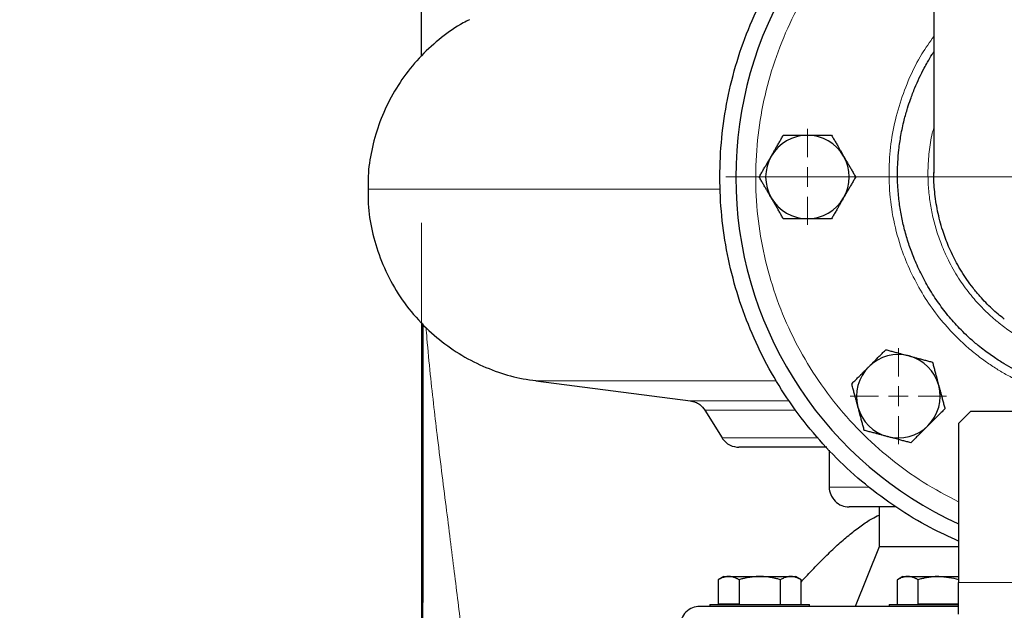
# Model space of a CAD drawing. Units: millimetres. Extents: x 0 to 420, y 0 to 297.
# Drawn here: x 251 to 268, y 197 to 207 of the extents above; entities that cross this region are included whole.
import ezdxf

# ---------------------------------------------------------------- set-up
doc = ezdxf.new("R2010")
doc.units = ezdxf.units.MM
doc.styles.add('SLDTEXTSTYLE0', font='TXT', dxfattribs={"width": 0.605})
doc.dimstyles.new('SLDDIMSTYLE0', dxfattribs={"dimtxt": 3.5, "dimasz": 3.5, "dimexe": 0, "dimexo": 0.0625, "dimgap": 0.875, "dimtad": 1, "dimlfac": 15, "dimrnd": 1e-09, "dimzin": 12, "dimdsep": 46, "dimtxsty": 'SLDTEXTSTYLE0', "dimsah": 1, "dimcen": 0.09, "dimadec": 0, "dimazin": 3, "dimtfac": 1, "dimtdec": 3, "dimtofl": 0, "dimtmove": 0, "dimatfit": 3, "dimfxl": 0, "dimfrac": 2, "dimtolj": 1, "dimtzin": 12, "dimarcsym": 0})
doc.dimstyles.new('SLDDIMSTYLE1', dxfattribs={"dimtxt": 3.5, "dimasz": 3.5, "dimexe": 0, "dimexo": 0.0625, "dimgap": 0.875, "dimtad": 1, "dimlfac": 15, "dimrnd": 1e-09, "dimzin": 12, "dimdsep": 46, "dimtxsty": 'SLDTEXTSTYLE0', "dimsah": 1, "dimcen": 0.09, "dimadec": 0, "dimazin": 3, "dimtfac": 1, "dimtdec": 3, "dimtmove": 0, "dimatfit": 0, "dimfxl": 0, "dimfrac": 2, "dimtolj": 1, "dimtzin": 12, "dimarcsym": 0})

# ---------------------------------------------------------------- blocks, each defined once
blk = doc.blocks.new('_D_9')
at = {"color": 7, "linetype": 'Continuous', "lineweight": 0}
for p, q in [((257.873, 203.667), (257.873, 164.712)), ((269.54, 197.767), (269.54, 164.712)), ((257.873, 165.712), (251.143, 165.712)), ((269.54, 165.712), (257.873, 165.712)), ((269.54, 165.712), (276.271, 165.712))]:
    blk.add_line(p, q, dxfattribs=at)
at = {"color": 7, "linetype": 'Continuous', "lineweight": 18}
for points in [[(257.873, 165.712), (254.373, 166.251), (254.373, 165.174)], [(269.54, 165.712), (273.04, 165.174), (273.04, 166.251)]]:
    blk.add_solid(points, dxfattribs=at)
at = {"color": 7, "linetype": 'Continuous', "lineweight": 18, "insert": (259.696, 170.224), "char_height": 3.5, "attachment_point": 1, "style": 'SLDTEXTSTYLE0'}
blk.add_mtext('175', dxfattribs=at)
blk = doc.blocks.new('_D_10')
at = {"color": 7, "linetype": 'Continuous', "lineweight": 0}
for p, q in [((257.873, 203.667), (257.873, 155.569)), ((309.873, 203.667), (309.873, 155.569)), ((257.873, 156.569), (309.873, 156.569))]:
    blk.add_line(p, q, dxfattribs=at)
at = {"color": 7, "linetype": 'Continuous', "lineweight": 18}
for points in [[(257.873, 156.569), (261.373, 156.03), (261.373, 157.107)], [(309.873, 156.569), (306.373, 157.107), (306.373, 156.03)]]:
    blk.add_solid(points, dxfattribs=at)
at = {"color": 7, "linetype": 'Continuous', "lineweight": 18, "insert": (279.863, 161.08), "char_height": 3.5, "attachment_point": 1, "style": 'SLDTEXTSTYLE0'}
blk.add_mtext('780', dxfattribs=at)
blk = doc.blocks.new('SW_CENTERMARKSYMBOL_17')
at = {"color": 0, "linetype": 'Continuous', "lineweight": 18}
for p, q in [((0, 0.333), (0, 0.805)), ((0, 0), (0, 0.167)), ((-0.333, 0), (-0.805, 0)), ((0, 0), (-0.167, 0)), ((0, 0), (0, -0.167)), ((0, 0), (0.167, 0)), ((0.333, 0), (0.805, 0)), ((0, -0.333), (0, -0.805))]:
    blk.add_line(p, q, dxfattribs=at)
blk = doc.blocks.new('SW_CENTERMARKSYMBOL_18')
at = {"color": 0, "linetype": 'Continuous', "lineweight": 18}
for p, q in [((0, 0.333), (0, 0.805)), ((0, 0), (0, 0.167)), ((-0.333, 0), (-0.805, 0)), ((0, 0), (-0.167, 0)), ((0, 0), (0, -0.167)), ((0, 0), (0.167, 0)), ((0.333, 0), (0.805, 0)), ((0, -0.333), (0, -0.805))]:
    blk.add_line(p, q, dxfattribs=at)
blk = doc.blocks.new('SW_CENTERMARKSYMBOL_30')
at = {"color": 0, "linetype": 'Continuous', "lineweight": 18}
for p, q in [((0, 0.333), (0, 6.567)), ((0, 0), (0, 0.167)), ((-0.333, 0), (-6.567, 0)), ((0, 0), (-0.167, 0)), ((0, 0), (0, -0.167)), ((0, 0), (0.167, 0)), ((0.333, 0), (6.567, 0)), ((0, -0.333), (0, -6.567))]:
    blk.add_line(p, q, dxfattribs=at)

msp = doc.modelspace()

# ---------------------------------------------------------------- linework, layer by layer
at = {"color": 7, "linetype": 'Continuous', "lineweight": 25}
for p, q in [((257.87347, 206.46587), (257.87347, 239.23377)), ((266.4568, 210.08377), (266.4568, 204.49909)), ((257.87347, 201.99592), (257.87347, 193.43379)), ((257.87347, 201.99592), (257.87347, 182.22214)), ((259.79042, 201.01522), (262.38246, 200.6791)), ((262.62347, 200.52325), (262.90918, 200.05905)), ((267.07347, 200.50051), (266.87347, 200.30051)), ((272.0068, 200.50051), (267.07347, 200.50051)), ((266.87347, 200.30051), (266.87347, 197.63384)), ((264.7068, 199.85134), (264.7068, 199.23377)), ((265.54013, 198.90077), (265.54013, 198.23377)), ((265.54013, 198.23377), (265.14013, 197.23377)), ((266.87347, 198.23377), (265.54013, 198.23377)), ((262.94013, 197.73377), (262.84681, 197.67989)), ((262.84731, 197.27377), (262.84731, 197.68018)), ((262.94013, 197.73377), (263.02052, 197.73377)), ((263.02052, 197.73377), (263.54013, 197.73377)), ((263.19372, 197.68018), (263.19372, 197.27377)), ((263.54013, 197.73377), (264.05975, 197.73377)), ((263.88654, 197.27377), (263.88654, 197.68018)), ((264.05975, 197.73377), (264.14013, 197.73377)), ((264.23345, 197.67989), (264.14013, 197.73377)), ((264.23295, 197.27377), (264.23295, 197.68018)), ((265.94013, 197.73377), (265.84681, 197.67989)), ((265.84731, 197.27377), (265.84731, 197.68018)), ((265.94013, 197.73377), (266.02052, 197.73377)), ((266.02052, 197.73377), (266.54013, 197.73377)), ((266.19372, 197.27377), (266.19372, 197.68018)), ((266.54013, 197.73377), (266.87347, 197.73377)), ((262.7068, 197.2671), (262.7068, 197.23344)), ((262.7068, 197.2671), (263.54013, 197.2671)), ((262.84731, 197.27377), (263.19372, 197.27377)), ((263.54013, 197.2671), (264.37347, 197.2671)), ((263.89387, 197.26522), (263.90151, 197.27377)), ((264.37347, 197.23344), (264.37347, 197.2671)), ((265.7068, 197.2671), (265.7068, 197.23344)), ((265.7068, 197.2671), (266.54013, 197.2671)), ((266.19372, 197.27377), (266.87347, 197.27377)), ((266.54013, 197.2671), (266.87739, 197.2671))]:
    msp.add_line(p, q, dxfattribs=at)
at = {"color": 8, "linetype": 'Continuous', "lineweight": 18}
for p, q in [((263.81935, 201.01522), (259.79042, 201.01522)), ((264.03304, 200.6791), (262.38246, 200.6791)), ((264.14223, 200.52325), (262.62347, 200.52325)), ((264.51716, 200.05905), (262.90918, 200.05905)), ((265.36387, 199.23377), (264.7068, 199.23377)), ((272.2068, 197.63384), (266.87347, 197.63384))]:
    msp.add_line(p, q, dxfattribs=at)
at = {"color": 7, "linetype": 'Continuous', "lineweight": 25}
for centre, radius, start, end in [((269.54013, 204.43377), 6.4, 118.801122, 245.375682), ((264.34013, 204.43377), 0.7, 90, 150), ((264.34013, 204.43377), 0.7, 30, 90), ((264.34013, 204.43377), 0.7, 150, 210), ((264.34013, 204.43377), 0.7, 330, 30), ((264.34013, 204.43377), 0.7, 210, 270), ((264.34013, 204.43377), 0.7, 270, 330), ((265.86318, 200.75682), 0.7, 75, 135), ((265.86318, 200.75682), 0.7, 15, 75), ((265.86318, 200.75682), 0.7, 135, 195), ((265.86318, 200.75682), 0.7, 315, 15), ((265.86318, 200.75682), 0.7, 195, 255), ((265.86318, 200.75682), 0.7, 255, 315)]:
    msp.add_arc(centre, radius, start, end, dxfattribs=at)
for points, knots in [([(266.87347, 198.32917), (266.71332, 198.4013), (266.3542, 198.56303), (265.83086, 198.88282), (265.30392, 199.27179), (264.81855, 199.71223), (264.37844, 200.19766), (263.98809, 200.72402), (263.65121, 201.28607), (263.37104, 201.87845), (263.15028, 202.49543), (262.99105, 203.13108), (262.8949, 203.77927), (262.86275, 204.43377), (262.8949, 205.08827), (262.99105, 205.73646), (263.15028, 206.37211), (263.37104, 206.98909), (263.6512, 207.58147), (263.9881, 208.14351), (264.37841, 208.66993), (264.81864, 209.15513), (265.30356, 209.59646), (265.83221, 209.98208), (266.21964, 210.23029), (266.43699, 210.33203), (266.4568, 210.3413)], [0, 0, 0, 0, 0.03513643, 0.07879485, 0.12245327, 0.16611169, 0.20977011, 0.25342853, 0.29708694, 0.34074536, 0.38440378, 0.4280622, 0.47172062, 0.51537904, 0.55903746, 0.60269588, 0.6463543, 0.69001272, 0.73367114, 0.77732956, 0.82098798, 0.8646464, 0.90830482, 0.95196324, 0.99562165, 1, 1, 1, 1]), ([(258.67896, 207.07095), (258.64412, 207.05409), (258.47666, 206.97308), (258.20198, 206.774), (257.86472, 206.4735), (257.57137, 206.11951), (257.33108, 205.729), (257.14957, 205.31298), (257.03262, 204.88508), (256.97566, 204.51959), (256.97907, 204.29966), (256.98024, 204.22435)], [0, 0, 0, 0, 0.0332994, 0.16003652, 0.28988965, 0.42166776, 0.55406818, 0.68341739, 0.81084437, 0.93522662, 1, 1, 1, 1]), ([(269.54013, 200.76836), (269.37887, 200.77465), (269.05254, 200.78738), (268.5772, 200.88839), (268.21353, 201.01253), (267.95616, 201.12728), (267.7934, 201.20973), (267.63158, 201.3019), (267.46073, 201.41076), (267.30774, 201.52134), (267.16129, 201.6389), (267.03827, 201.74701), (266.88302, 201.89769), (266.71492, 202.08308), (266.53596, 202.31561), (266.37515, 202.5627), (266.23552, 202.8198), (266.12319, 203.07094), (266.03465, 203.31324), (265.96582, 203.5475), (265.91219, 203.7856), (265.87329, 204.03297), (265.85188, 204.2753), (265.84698, 204.49463), (265.85339, 204.6954), (265.87074, 204.90273), (265.9049, 205.13827), (265.9548, 205.37114), (266.011, 205.57185), (266.07084, 205.7521), (266.13596, 205.92138), (266.21355, 206.09604), (266.28576, 206.24018), (266.35842, 206.37101), (266.41093, 206.46164), (266.44763, 206.51629), (266.4568, 206.52995)], [0, 0, 0, 0, 0.060584585, 0.122602958, 0.181879453, 0.204745084, 0.228508318, 0.25044897, 0.274733746, 0.304643047, 0.321368867, 0.345325762, 0.366186196, 0.402687716, 0.439304807, 0.476391888, 0.513412239, 0.549189851, 0.579729604, 0.610336773, 0.64092708, 0.671426776, 0.704420255, 0.732311864, 0.753858247, 0.779920086, 0.810493727, 0.843280888, 0.86938748, 0.888818099, 0.914671008, 0.937544023, 0.96065194, 0.975252076, 0.993818225, 1, 1, 1, 1]), ([(263.73392, 204.78377), (263.73866, 204.79198), (263.74813, 204.80836), (263.76231, 204.83288), (263.77645, 204.85733), (263.79058, 204.88181), (263.80475, 204.90638), (263.81901, 204.93112), (263.83981, 204.96718), (263.8673, 205.01473), (263.90154, 205.07408), (263.92438, 205.11366), (263.93599, 205.13377)], [0, 0, 0, 0, 0.06934064, 0.13831868, 0.20719014, 0.27620737, 0.34561687, 0.41565721, 0.48655737, 0.65326675, 0.82377174, 1, 1, 1, 1]), ([(263.93599, 205.13377), (263.9477, 205.13377), (263.9709, 205.13377), (264.00563, 205.13375), (264.03995, 205.13375), (264.07395, 205.13375), (264.10773, 205.13376), (264.14687, 205.13377), (264.19128, 205.13373), (264.24099, 205.1337), (264.29054, 205.13374), (264.32358, 205.13376), (264.34013, 205.13377)], [0, 0, 0, 0, 0.08898563, 0.17632639, 0.26223096, 0.34692983, 0.43067532, 0.51374093, 0.63715908, 0.75847745, 0.87897634, 1, 1, 1, 1]), ([(264.34013, 205.13377), (264.34962, 205.13377), (264.36854, 205.13376), (264.39686, 205.13373), (264.42511, 205.13372), (264.45337, 205.13371), (264.48174, 205.13373), (264.51028, 205.13375), (264.55191, 205.13377), (264.60684, 205.13374), (264.67536, 205.13376), (264.72105, 205.13377), (264.74428, 205.13377)], [0, 0, 0, 0, 0.06934064, 0.13831868, 0.20719014, 0.27620737, 0.34561687, 0.41565721, 0.48655737, 0.65326675, 0.82377174, 1, 1, 1, 1]), ([(264.74428, 205.13377), (264.75013, 205.12363), (264.76173, 205.10353), (264.77909, 205.07345), (264.79624, 205.04372), (264.81325, 205.01428), (264.83014, 204.98503), (264.84972, 204.95114), (264.8719, 204.91266), (264.89673, 204.86959), (264.92153, 204.8267), (264.93807, 204.7981), (264.94635, 204.78377)], [0, 0, 0, 0, 0.088987803, 0.176331791, 0.26224063, 0.34694483, 0.4306967, 0.513769754, 0.637184769, 0.758497391, 0.878987771, 1, 1, 1, 1]), ([(263.53184, 204.43377), (263.5377, 204.44391), (263.5493, 204.46401), (263.56668, 204.49408), (263.58384, 204.52379), (263.60084, 204.55324), (263.61773, 204.58249), (263.63728, 204.61639), (263.65952, 204.65484), (263.6844, 204.69788), (263.70915, 204.74081), (263.72565, 204.76943), (263.73392, 204.78377)], [0, 0, 0, 0, 0.08898563, 0.17632639, 0.26223096, 0.34692983, 0.43067532, 0.51374093, 0.63715908, 0.75847745, 0.87897634, 1, 1, 1, 1]), ([(264.94635, 204.78377), (264.95109, 204.77556), (264.96054, 204.75917), (264.97468, 204.73463), (264.98879, 204.71016), (265.00292, 204.68568), (265.01711, 204.66113), (265.0314, 204.63642), (265.05224, 204.60038), (265.07967, 204.55279), (265.11395, 204.49345), (265.13681, 204.45388), (265.14842, 204.43377)], [0, 0, 0, 0, 0.06933287, 0.13830392, 0.20716912, 0.27618077, 0.34558532, 0.4156213, 0.48651764, 0.65324323, 0.82376139, 1, 1, 1, 1]), ([(263.73392, 204.08377), (263.72918, 204.09199), (263.71972, 204.10837), (263.70559, 204.13291), (263.69148, 204.15738), (263.67735, 204.18186), (263.66316, 204.20641), (263.64886, 204.23112), (263.62803, 204.26717), (263.60059, 204.31475), (263.56632, 204.37409), (263.54346, 204.41366), (263.53184, 204.43377)], [0, 0, 0, 0, 0.06933287, 0.13830392, 0.20716912, 0.27618077, 0.34558532, 0.4156213, 0.48651764, 0.65324323, 0.82376139, 1, 1, 1, 1]), ([(265.14842, 204.43377), (265.14257, 204.42363), (265.13096, 204.40354), (265.11359, 204.37347), (265.09642, 204.34375), (265.07942, 204.3143), (265.06254, 204.28505), (265.04298, 204.25115), (265.02075, 204.2127), (264.99586, 204.16966), (264.97112, 204.12673), (264.95462, 204.09811), (264.94635, 204.08377)], [0, 0, 0, 0, 0.088985628, 0.176326394, 0.262230959, 0.346929832, 0.430675316, 0.513740928, 0.637159078, 0.758477448, 0.878976341, 1, 1, 1, 1]), ([(267.63834, 202.04837), (267.56803, 202.10611), (267.4231, 202.22512), (267.25227, 202.40485), (267.11533, 202.56992), (267.01223, 202.71024), (266.92016, 202.85105), (266.81353, 203.0349), (266.70422, 203.2612), (266.61579, 203.49942), (266.55794, 203.69858), (266.52, 203.86182), (266.49097, 204.02352), (266.46583, 204.234), (266.4521, 204.39582), (266.45719, 204.50366), (266.45739, 204.50785)], [0, 0, 0, 0, 0.09656783, 0.19902561, 0.26271191, 0.32432445, 0.38386192, 0.44132327, 0.549988, 0.65035858, 0.71087757, 0.7702043, 0.82833851, 0.88527883, 0.99554556, 1, 1, 1, 1]), ([(256.98073, 204.22442), (256.97959, 204.14362), (256.97632, 203.91055), (257.04029, 203.52264), (257.17264, 203.0684), (257.37934, 202.62758), (257.6537, 202.21664), (257.98295, 201.85775), (258.35173, 201.55991), (258.74413, 201.32557), (259.15445, 201.15566), (259.50549, 201.05432), (259.71945, 201.02986), (259.79129, 201.02166)], [0, 0, 0, 0, 0.05196889, 0.1498938, 0.25151175, 0.35589316, 0.46193473, 0.56842197, 0.6681239, 0.76611314, 0.86148954, 0.95349728, 1, 1, 1, 1]), ([(263.93599, 203.73377), (263.93013, 203.74391), (263.91853, 203.76401), (263.90118, 203.79409), (263.88403, 203.82382), (263.86702, 203.85327), (263.85013, 203.88252), (263.83055, 203.9164), (263.80837, 203.95489), (263.78354, 203.99795), (263.75873, 204.04084), (263.7422, 204.06944), (263.73392, 204.08377)], [0, 0, 0, 0, 0.0889878, 0.17633179, 0.26224063, 0.34694483, 0.4306967, 0.51376975, 0.63718477, 0.75849739, 0.87898777, 1, 1, 1, 1]), ([(264.94635, 204.08377), (264.94161, 204.07556), (264.93214, 204.05918), (264.91796, 204.03466), (264.90382, 204.01021), (264.88968, 203.98573), (264.87551, 203.96116), (264.86126, 203.93643), (264.84046, 203.90036), (264.81297, 203.85281), (264.77873, 203.79347), (264.75589, 203.75389), (264.74428, 203.73377)], [0, 0, 0, 0, 0.06934064, 0.13831868, 0.20719014, 0.27620737, 0.34561687, 0.41565721, 0.48655737, 0.65326675, 0.82377174, 1, 1, 1, 1]), ([(264.34013, 203.73377), (264.33065, 203.73377), (264.31173, 203.73378), (264.28341, 203.73381), (264.25516, 203.73383), (264.22689, 203.73383), (264.19853, 203.73381), (264.16999, 203.73379), (264.12835, 203.73377), (264.07343, 203.7338), (264.00491, 203.73379), (263.95921, 203.73378), (263.93599, 203.73377)], [0, 0, 0, 0, 0.06934064, 0.13831868, 0.20719014, 0.27620737, 0.34561687, 0.41565721, 0.48655737, 0.65326675, 0.82377174, 1, 1, 1, 1]), ([(264.74428, 203.73377), (264.73257, 203.73377), (264.70936, 203.73378), (264.67464, 203.73379), (264.64032, 203.73379), (264.60632, 203.73379), (264.57254, 203.73379), (264.5334, 203.73377), (264.48899, 203.73381), (264.43927, 203.73384), (264.38972, 203.7338), (264.35669, 203.73378), (264.34013, 203.73377)], [0, 0, 0, 0, 0.088985628, 0.176326394, 0.26223096, 0.346929833, 0.430675317, 0.513740928, 0.637159078, 0.758477448, 0.878976341, 1, 1, 1, 1]), ([(257.89471, 201.97277), (257.8948, 201.93476), (257.89568, 201.57779), (257.89683, 200.93061), (257.89792, 200.05681), (257.89814, 199.26243), (257.89754, 198.54601), (257.89617, 197.90603), (257.8941, 197.33576), (257.8916, 196.86789), (257.88905, 196.48784), (257.88628, 196.16707), (257.884, 195.84934), (257.88226, 195.52029), (257.88084, 195.17977), (257.87982, 194.8696), (257.87907, 194.59342), (257.87851, 194.35266), (257.87806, 194.12851), (257.87771, 193.92772), (257.87745, 193.75702), (257.87726, 193.62561), (257.87715, 193.53681), (257.87714, 193.52525), (257.87713, 193.51933)], [0, 0, 0, 0, 0.008640248, 0.081160864, 0.149523176, 0.213741095, 0.272774324, 0.327793746, 0.37878597, 0.425741371, 0.45861885, 0.489246474, 0.521692505, 0.558253571, 0.598941532, 0.643772632, 0.680121495, 0.718804147, 0.759823884, 0.803183742, 0.848882813, 0.896926904, 0.947312808, 1, 1, 1, 1]), ([(265.3682, 201.25179), (265.37491, 201.25849), (265.38829, 201.27187), (265.40834, 201.29188), (265.42833, 201.31184), (265.44832, 201.33182), (265.46836, 201.35189), (265.48853, 201.37209), (265.51796, 201.40154), (265.55682, 201.44036), (265.60526, 201.48882), (265.63756, 201.52114), (265.65398, 201.53756)], [0, 0, 0, 0, 0.06934064, 0.13831868, 0.20719014, 0.27620737, 0.34561687, 0.41565721, 0.48655737, 0.65326675, 0.82377174, 1, 1, 1, 1]), ([(265.65398, 201.53756), (265.66529, 201.53453), (265.6877, 201.52852), (265.72125, 201.51952), (265.75439, 201.51063), (265.78724, 201.50183), (265.81987, 201.4931), (265.85768, 201.48298), (265.90057, 201.47145), (265.94858, 201.45856), (265.99645, 201.44577), (266.02836, 201.43724), (266.04435, 201.43296)], [0, 0, 0, 0, 0.0889878, 0.17633179, 0.26224063, 0.34694483, 0.4306967, 0.51376975, 0.63718477, 0.75849739, 0.87898777, 1, 1, 1, 1]), ([(266.04435, 201.43296), (266.05351, 201.43051), (266.07178, 201.4256), (266.09913, 201.41825), (266.12641, 201.41092), (266.15371, 201.4036), (266.18111, 201.39628), (266.20868, 201.38891), (266.2489, 201.37816), (266.30195, 201.36391), (266.36815, 201.34619), (266.41229, 201.33437), (266.43473, 201.32836)], [0, 0, 0, 0, 0.06933287, 0.13830392, 0.20716912, 0.27618077, 0.34558532, 0.4156213, 0.48651764, 0.65324323, 0.82376139, 1, 1, 1, 1]), ([(265.08243, 200.96602), (265.09071, 200.9743), (265.10712, 200.9907), (265.13169, 201.01525), (265.15596, 201.03951), (265.18, 201.06356), (265.20388, 201.08744), (265.23154, 201.11513), (265.26297, 201.14651), (265.29815, 201.18164), (265.33316, 201.2167), (265.35651, 201.24008), (265.3682, 201.25179)], [0, 0, 0, 0, 0.08898563, 0.17632639, 0.26223096, 0.34692983, 0.43067532, 0.51374093, 0.63715908, 0.75847745, 0.87897634, 1, 1, 1, 1]), ([(266.43473, 201.32836), (266.43776, 201.31705), (266.44376, 201.29464), (266.45274, 201.26109), (266.46161, 201.22794), (266.47041, 201.1951), (266.47916, 201.16247), (266.4893, 201.12467), (266.50076, 201.08176), (266.5136, 201.03373), (266.52646, 200.98588), (266.53503, 200.95398), (266.53933, 200.93799)], [0, 0, 0, 0, 0.08898563, 0.17632639, 0.26223096, 0.34692983, 0.43067532, 0.51374093, 0.63715908, 0.75847745, 0.87897634, 1, 1, 1, 1]), ([(265.18703, 200.57564), (265.18472, 200.58428), (265.1801, 200.60153), (265.17321, 200.62735), (265.16632, 200.65311), (265.15941, 200.67888), (265.15248, 200.70473), (265.14549, 200.73073), (265.13467, 200.77107), (265.11999, 200.82599), (265.10127, 200.8958), (265.08878, 200.94234), (265.08243, 200.96602)], [0, 0, 0, 0, 0.065402926, 0.130501427, 0.195511358, 0.260645819, 0.326113476, 0.392117016, 0.458851787, 0.634397747, 0.814008301, 1, 1, 1, 1]), ([(266.53933, 200.93799), (266.54178, 200.92883), (266.54667, 200.91055), (266.55397, 200.88319), (266.56127, 200.85589), (266.56858, 200.82859), (266.57594, 200.8012), (266.58335, 200.77363), (266.59414, 200.73342), (266.60833, 200.68036), (266.62607, 200.61418), (266.63791, 200.57005), (266.64393, 200.54761)], [0, 0, 0, 0, 0.069340636, 0.138318679, 0.207190139, 0.276207373, 0.345616867, 0.415657214, 0.48655737, 0.653266746, 0.823771743, 1, 1, 1, 1]), ([(262.37657, 200.67981), (262.40454, 200.67448), (262.46124, 200.66368), (262.55357, 200.61376), (262.59901, 200.55424), (262.62654, 200.51817)], [0, 0, 0, 0, 0.27730002, 0.56208172, 1, 1, 1, 1]), ([(265.29163, 200.18527), (265.2886, 200.19658), (265.2826, 200.21899), (265.27362, 200.25254), (265.26475, 200.28569), (265.25595, 200.31854), (265.2472, 200.35116), (265.23705, 200.38896), (265.22559, 200.43187), (265.21275, 200.4799), (265.19989, 200.52775), (265.19132, 200.55965), (265.18703, 200.57564)], [0, 0, 0, 0, 0.088985628, 0.176326393, 0.262230959, 0.346929833, 0.430675317, 0.513740928, 0.637159078, 0.758477448, 0.87897634, 1, 1, 1, 1]), ([(266.64393, 200.54761), (266.63565, 200.53934), (266.61924, 200.52293), (266.59467, 200.49838), (266.5704, 200.47412), (266.54636, 200.45008), (266.52248, 200.42619), (266.49481, 200.3985), (266.46338, 200.36712), (266.42821, 200.33199), (266.3932, 200.29693), (266.36985, 200.27355), (266.35815, 200.26184)], [0, 0, 0, 0, 0.08898563, 0.17632639, 0.26223096, 0.34692983, 0.43067532, 0.51374093, 0.63715908, 0.75847745, 0.87897634, 1, 1, 1, 1]), ([(266.35815, 200.26184), (266.35144, 200.25514), (266.33806, 200.24176), (266.31801, 200.22176), (266.29803, 200.20179), (266.27804, 200.18181), (266.258, 200.16174), (266.23783, 200.14154), (266.2084, 200.11209), (266.16954, 200.07327), (266.1211, 200.02481), (266.0888, 199.99249), (266.07238, 199.97607)], [0, 0, 0, 0, 0.06934064, 0.13831868, 0.20719014, 0.27620737, 0.34561687, 0.41565721, 0.48655737, 0.65326675, 0.82377174, 1, 1, 1, 1]), ([(265.68201, 200.08067), (265.67285, 200.08313), (265.65458, 200.08803), (265.62723, 200.09538), (265.59995, 200.10271), (265.57265, 200.11003), (265.54525, 200.11735), (265.51767, 200.12472), (265.47745, 200.13548), (265.4244, 200.14972), (265.35821, 200.16744), (265.31407, 200.17926), (265.29163, 200.18527)], [0, 0, 0, 0, 0.06933287, 0.13830392, 0.20716912, 0.27618077, 0.34558532, 0.4156213, 0.48651764, 0.65324323, 0.82376139, 1, 1, 1, 1]), ([(262.90567, 200.06487), (262.92409, 200.03893), (262.96158, 199.98612), (263.05879, 199.91838), (263.14244, 199.9072), (263.19305, 199.90044)], [0, 0, 0, 0, 0.27603712, 0.56195532, 1, 1, 1, 1]), ([(266.07238, 199.97607), (266.06107, 199.9791), (266.03865, 199.98511), (266.00511, 199.99411), (265.97196, 200.003), (265.93912, 200.0118), (265.90649, 200.02053), (265.86868, 200.03065), (265.82579, 200.04218), (265.77778, 200.05507), (265.72991, 200.06786), (265.698, 200.07639), (265.68201, 200.08067)], [0, 0, 0, 0, 0.0889878, 0.17633179, 0.26224063, 0.34694483, 0.4306967, 0.51376975, 0.63718477, 0.75849739, 0.87898777, 1, 1, 1, 1]), ([(264.6623, 199.90044), (264.64891, 199.90044), (264.49652, 199.90044), (264.24866, 199.90044), (263.92667, 199.90044), (263.66315, 199.90044), (263.45416, 199.90044), (263.30481, 199.90044), (263.21057, 199.90044), (263.19889, 199.90044), (263.19305, 199.90044)], [0, 0, 0, 0, 0.01358067, 0.15449772, 0.29541476, 0.43633181, 0.57724886, 0.71816591, 0.85908295, 1, 1, 1, 1]), ([(264.70742, 199.23368), (264.70722, 199.23236), (264.7007, 199.19046), (264.7276, 199.10247), (264.79716, 198.99172), (264.90928, 198.91813), (264.99638, 198.90061), (265.03879, 198.90044), (265.04013, 198.90044)], [0, 0, 0, 0, 0.007683918, 0.244386334, 0.499953288, 0.755520243, 0.992222659, 1, 1, 1, 1]), ([(265.82312, 198.90044), (265.75879, 198.90044), (265.58326, 198.90044), (265.36858, 198.90044), (265.17979, 198.90044), (265.06223, 198.90044), (265.0475, 198.90044), (265.04013, 198.90044)], [0, 0, 0, 0, 0.12633055, 0.34469395, 0.5630454, 0.78163937, 1, 1, 1, 1]), ([(264.23295, 197.64161), (264.3032, 197.718), (264.44417, 197.8713), (264.65572, 198.08505), (264.8589, 198.27709), (265.05094, 198.44307), (265.2366, 198.58349), (265.39724, 198.69507), (265.50016, 198.74429), (265.54013, 198.76341)], [0, 0, 0, 0, 0.17768205, 0.35653254, 0.51343711, 0.65683783, 0.7942466, 0.92008745, 1, 1, 1, 1]), ([(263.02052, 197.73377), (263.01646, 197.73372), (263.00836, 197.73361), (262.99624, 197.73274), (262.98415, 197.73135), (262.97204, 197.72939), (262.95987, 197.72687), (262.94762, 197.72378), (262.92977, 197.71853), (262.90625, 197.70991), (262.87687, 197.69661), (262.85727, 197.68572), (262.84731, 197.68018)], [0, 0, 0, 0, 0.06932732, 0.13829297, 0.20715284, 0.27615919, 0.3455584, 0.41558897, 0.48647976, 0.65321714, 0.82374775, 1, 1, 1, 1]), ([(263.19372, 197.68018), (263.18871, 197.68303), (263.17876, 197.68866), (263.16389, 197.69636), (263.14918, 197.70338), (263.13461, 197.70969), (263.12012, 197.7153), (263.10334, 197.721), (263.08433, 197.72632), (263.06305, 197.73061), (263.04179, 197.73328), (263.02762, 197.73361), (263.02052, 197.73377)], [0, 0, 0, 0, 0.08899131, 0.17633901, 0.26225181, 0.34696024, 0.43071662, 0.51379451, 0.63720371, 0.75851038, 0.87899451, 1, 1, 1, 1]), ([(263.54013, 197.73377), (263.53201, 197.73372), (263.51579, 197.73361), (263.49152, 197.73274), (263.46731, 197.73135), (263.44309, 197.72939), (263.41878, 197.72687), (263.39431, 197.72378), (263.35863, 197.71853), (263.31154, 197.70991), (263.25281, 197.69661), (263.21363, 197.68572), (263.19372, 197.68018)], [0, 0, 0, 0, 0.06933029, 0.13829823, 0.2071597, 0.27616697, 0.34556641, 0.41559652, 0.48648617, 0.65321803, 0.82374644, 1, 1, 1, 1]), ([(263.88654, 197.68018), (263.87651, 197.68303), (263.85661, 197.68866), (263.82684, 197.69636), (263.79742, 197.70338), (263.76827, 197.70969), (263.73932, 197.7153), (263.70577, 197.721), (263.6677, 197.72633), (263.6251, 197.73061), (263.58263, 197.73328), (263.55432, 197.73361), (263.54013, 197.73377)], [0, 0, 0, 0, 0.08899841, 0.17635157, 0.26226823, 0.346979, 0.4307363, 0.51381379, 0.63721271, 0.75851289, 0.8789941, 1, 1, 1, 1]), ([(264.05975, 197.73377), (264.05568, 197.73372), (264.04757, 197.73361), (264.03541, 197.73274), (264.02329, 197.73135), (264.01118, 197.72939), (263.99904, 197.72687), (263.98683, 197.72378), (263.969, 197.71853), (263.94543, 197.70991), (263.91607, 197.69661), (263.89649, 197.68572), (263.88654, 197.68018)], [0, 0, 0, 0, 0.06933029, 0.13829823, 0.2071597, 0.27616697, 0.34556641, 0.41559652, 0.48648617, 0.65321803, 0.82374644, 1, 1, 1, 1]), ([(264.23295, 197.68018), (264.22793, 197.68303), (264.21799, 197.68866), (264.20309, 197.69636), (264.18838, 197.70338), (264.1738, 197.70969), (264.15933, 197.7153), (264.14257, 197.721), (264.12351, 197.72633), (264.10218, 197.73061), (264.08098, 197.73328), (264.06684, 197.73361), (264.05975, 197.73377)], [0, 0, 0, 0, 0.08899841, 0.17635157, 0.26226823, 0.346979, 0.4307363, 0.51381379, 0.63721271, 0.75851289, 0.87899409, 1, 1, 1, 1]), ([(266.02052, 197.73377), (266.01646, 197.73372), (266.00836, 197.73361), (265.99624, 197.73274), (265.98415, 197.73135), (265.97204, 197.72939), (265.95987, 197.72687), (265.94762, 197.72378), (265.92977, 197.71853), (265.90625, 197.70991), (265.87687, 197.69661), (265.85727, 197.68572), (265.84731, 197.68018)], [0, 0, 0, 0, 0.069330294, 0.138298227, 0.207159702, 0.276166967, 0.345566408, 0.415596522, 0.486486171, 0.653218027, 0.823746435, 1, 1, 1, 1]), ([(266.19372, 197.68018), (266.18871, 197.68303), (266.17876, 197.68866), (266.16388, 197.69636), (266.14918, 197.70338), (266.1346, 197.70969), (266.12012, 197.7153), (266.10334, 197.721), (266.08433, 197.72633), (266.06305, 197.73061), (266.04179, 197.73328), (266.02762, 197.73361), (266.02052, 197.73377)], [0, 0, 0, 0, 0.08899841, 0.17635157, 0.26226823, 0.346979, 0.4307363, 0.51381379, 0.63721271, 0.75851289, 0.87899409, 1, 1, 1, 1]), ([(266.54013, 197.73377), (266.53201, 197.73372), (266.51579, 197.73361), (266.49152, 197.73274), (266.46731, 197.73135), (266.44309, 197.72939), (266.41878, 197.72687), (266.39432, 197.72378), (266.35863, 197.71853), (266.31155, 197.70991), (266.25281, 197.69661), (266.21363, 197.68572), (266.19372, 197.68018)], [0, 0, 0, 0, 0.06932732, 0.13829297, 0.20715284, 0.27615919, 0.3455584, 0.41558897, 0.48647976, 0.65321714, 0.82374775, 1, 1, 1, 1]), ([(266.54013, 197.73377), (266.59721, 197.73124), (266.71013, 197.72623), (266.81941, 197.6974), (266.87347, 197.68314)], [0, 0, 0, 0, 0.50540328, 1, 1, 1, 1]), ([(266.87347, 197.1005), (266.87347, 197.1005), (266.87347, 197.11439), (266.87347, 197.16782), (266.87347, 197.20735), (266.87347, 197.30608), (266.87347, 197.36524), (266.87347, 197.49424), (266.87347, 197.56402), (266.87347, 197.63384)], [0, 0, 0, 0, 0.25, 0.25, 0.5, 0.5, 0.75, 0.75, 1, 1, 1, 1]), ([(262.54013, 197.23377), (262.53878, 197.23377), (262.49638, 197.2336), (262.40928, 197.21607), (262.29718, 197.14249), (262.22753, 197.03173), (262.20069, 196.94325), (262.20736, 196.90086), (262.20764, 196.89905)], [0, 0, 0, 0, 0.00775537, 0.24377866, 0.49861235, 0.75344604, 0.98946933, 1, 1, 1, 1]), ([(266.87347, 197.23377), (266.85503, 197.23377), (266.62247, 197.23377), (266.19892, 197.23377), (265.61217, 197.23377), (265.06536, 197.23377), (264.56048, 197.23377), (264.10319, 197.23377), (263.69763, 197.23377), (263.34769, 197.23377), (263.0568, 197.23377), (262.8273, 197.23377), (262.66301, 197.23377), (262.55941, 197.23377), (262.54656, 197.23377), (262.54013, 197.23377)], [0, 0, 0, 0, 0.00712262, 0.08986241, 0.17260219, 0.25534197, 0.33808175, 0.42082153, 0.50356131, 0.58630109, 0.66904087, 0.75178066, 0.83452044, 0.91726022, 1, 1, 1, 1])]:
    msp.add_open_spline(points, degree=3, knots=knots, dxfattribs=at)
at = {"color": 8, "linetype": 'Continuous', "lineweight": 18}
for points, knots in [([(266.87356, 198.98482), (266.67351, 199.09085), (266.27325, 199.30301), (265.72279, 199.70372), (265.21778, 200.1588), (264.7674, 200.66859), (264.37665, 201.22522), (264.05063, 201.82212), (263.79319, 202.45163), (263.60775, 203.10599), (263.49662, 203.77697), (263.46101, 204.45616), (263.50156, 205.13508), (263.61776, 205.8052), (263.80794, 206.4582), (264.06997, 207.08581), (264.40045, 207.68029), (264.79538, 208.23382), (265.24893, 208.74122), (265.75933, 209.18916), (266.1654, 209.49331), (266.41068, 209.62553), (266.4568, 209.65039)], [0, 0, 0, 0, 0.051985641, 0.104012223, 0.15599604, 0.207982192, 0.26000826, 0.311992077, 0.363978343, 0.416004353, 0.467988114, 0.519974379, 0.57200039, 0.62398415, 0.675970359, 0.727996369, 0.779980187, 0.831966452, 0.883992406, 0.935976223, 0.987962375, 1, 1, 1, 1]), ([(269.53988, 200.63246), (269.47509, 200.63368), (269.34653, 200.6361), (269.14363, 200.65213), (268.93214, 200.67962), (268.72486, 200.71919), (268.53265, 200.76676), (268.35638, 200.81968), (268.18365, 200.8806), (268.0069, 200.95244), (267.82616, 201.0367), (267.64286, 201.1346), (267.4656, 201.24216), (267.2858, 201.36521), (267.09935, 201.50969), (266.90397, 201.68275), (266.68281, 201.90842), (266.45128, 202.19053), (266.22791, 202.53039), (266.04245, 202.89225), (265.88137, 203.3054), (265.76275, 203.76815), (265.70305, 204.26784), (265.70553, 204.75343), (265.76816, 205.22156), (265.88295, 205.67112), (266.04418, 206.0996), (266.23226, 206.47619), (266.38799, 206.69362), (266.4568, 206.7897)], [0, 0, 0, 0, 0.02287414, 0.04538691, 0.07181435, 0.09812899, 0.11984199, 0.14169193, 0.1630786, 0.18447958, 0.209026, 0.23344456, 0.25780789, 0.28218914, 0.31032679, 0.34102354, 0.37426248, 0.42178643, 0.46962264, 0.51756769, 0.56507367, 0.62591327, 0.68568028, 0.74226353, 0.79689417, 0.85201084, 0.90568695, 0.95832578, 1, 1, 1, 1]), ([(269.54013, 201.28102), (269.48043, 201.28207), (269.35046, 201.28436), (269.1402, 201.30468), (268.9097, 201.34272), (268.69384, 201.39584), (268.49206, 201.45975), (268.31098, 201.5294), (268.12406, 201.61511), (267.9375, 201.71522), (267.74385, 201.83706), (267.56658, 201.96794), (267.40566, 202.1046), (267.2363, 202.26768), (267.0524, 202.47739), (266.86256, 202.74372), (266.70581, 203.02002), (266.58541, 203.2911), (266.49807, 203.54177), (266.43335, 203.78736), (266.38736, 204.03973), (266.3621, 204.2917), (266.35579, 204.56562), (266.37709, 204.85641), (266.4111, 205.09663), (266.44822, 205.22816), (266.4568, 205.25856)], [0, 0, 0, 0, 0.03090092, 0.06727742, 0.10923615, 0.15174105, 0.18223119, 0.21876071, 0.25210068, 0.2886217, 0.32828527, 0.37043953, 0.40257487, 0.43751454, 0.49207328, 0.5467028, 0.60657363, 0.6562041, 0.70007178, 0.74386662, 0.78756018, 0.83274457, 0.87484474, 0.92923797, 0.98364633, 1, 1, 1, 1]), ([(262.88359, 204.22771), (262.8586, 204.22771), (262.5531, 204.22771), (262.00393, 204.22771), (261.24515, 204.22771), (260.54004, 204.22771), (259.88766, 204.22771), (259.29329, 204.22771), (258.76011, 204.22771), (258.29142, 204.22771), (257.88996, 204.22771), (257.55827, 204.22771), (257.29783, 204.22771), (257.11205, 204.22771), (256.99519, 204.22771), (256.98071, 204.22771), (256.97347, 204.22771)], [0, 0, 0, 0, 0.00680583, 0.08320538, 0.15960493, 0.23600448, 0.31240404, 0.38880359, 0.46520314, 0.54160269, 0.61800224, 0.69440179, 0.77080135, 0.8472009, 0.92360045, 1, 1, 1, 1]), ([(258.87347, 194.43381), (258.87058, 194.43515), (258.86411, 194.43815), (258.85178, 194.46411), (258.83875, 194.50814), (258.82552, 194.56884), (258.81163, 194.64538), (258.79628, 194.74158), (258.78005, 194.8535), (258.76023, 195.00027), (258.73626, 195.18954), (258.70739, 195.42854), (258.67488, 195.70497), (258.63818, 196.02078), (258.59675, 196.37696), (258.54928, 196.78101), (258.49483, 197.23596), (258.4324, 197.7457), (258.36577, 198.2788), (258.29486, 198.83833), (258.21945, 199.43105), (258.14764, 200.01084), (258.08038, 200.58011), (258.0202, 201.13836), (257.97488, 201.58592), (257.95627, 201.849), (257.95192, 201.9104)], [0, 0, 0, 0, 0.02543411, 0.05701065, 0.08777289, 0.11484463, 0.14502728, 0.17492955, 0.20455559, 0.23390778, 0.27687504, 0.3188842, 0.3599413, 0.40738382, 0.45377711, 0.49913228, 0.5541917, 0.60830292, 0.66232242, 0.71695794, 0.77284454, 0.83158029, 0.87873361, 0.92934873, 0.98351175, 1, 1, 1, 1])]:
    msp.add_open_spline(points, degree=3, knots=knots, dxfattribs=at)

# ---------------------------------------------------------------- block references
at = {"color": 7, "linetype": 'Continuous', "lineweight": 0}
for name, p in [('SW_CENTERMARKSYMBOL_30', (269.54013, 204.43377)), ('SW_CENTERMARKSYMBOL_18', (264.34013, 204.43377)), ('SW_CENTERMARKSYMBOL_17', (265.86318, 200.75682))]:
    msp.add_blockref(name, p, dxfattribs=at)

# ---------------------------------------------------------------- dimensions: what is measured, and where the dimension line sits
at = {"color": 7, "linetype": 'Continuous', "lineweight": 18}
for base, p1, p2, dimstyle, picture, middle in [((257.87347, 165.71207), (269.54013, 197.8671), (257.87347, 203.7671), 'SLDDIMSTYLE1', '_D_9', (263.7068, 165.71207)), ((309.87347, 156.56857), (257.87347, 203.7671), (309.87347, 203.7671), 'SLDDIMSTYLE0', '_D_10', (283.87347, 156.56857))]:
    dim = msp.add_linear_dim(base=base, p1=p1, p2=p2, dimstyle=dimstyle, dxfattribs=at)
    dim.commit()
    dim.dimension.update_dxf_attribs({"geometry": picture, "text_midpoint": middle, "dimtype": 160})

doc.saveas('drawing.dxf')
